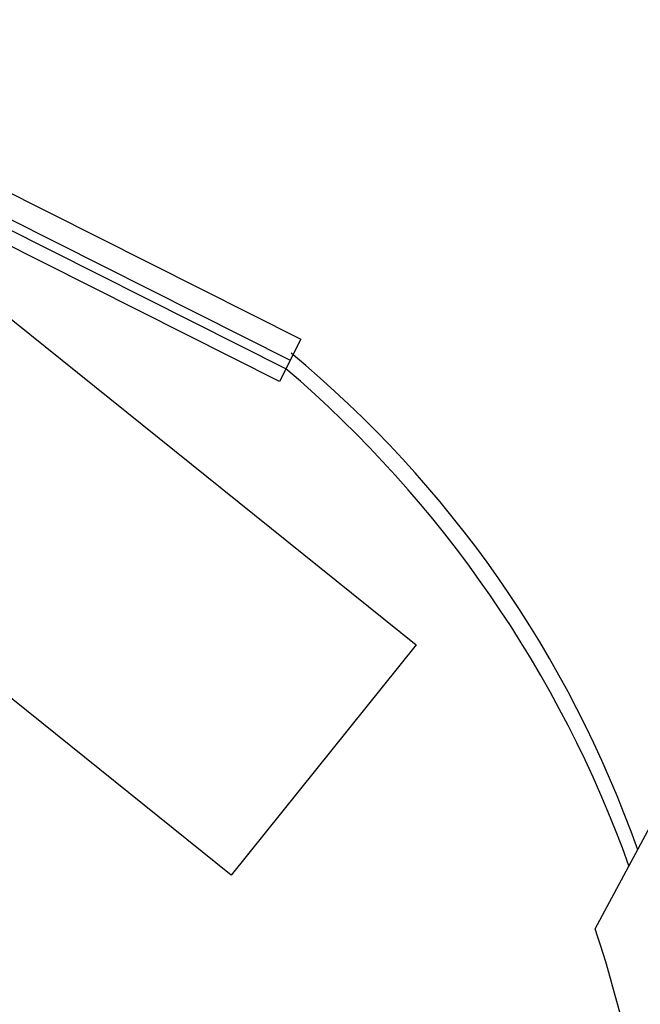
# Model space of a CAD drawing. Units: inches. Extents: x 2363 to 3633, y 651 to 2139.
# Drawn here: x 2841 to 2902, y 1815 to 1911 of the extents above; entities that cross this region are included whole.
import ezdxf

# ---------------------------------------------------------------- set-up
doc = ezdxf.new("R2010")
doc.units = ezdxf.units.IN
for name, color, linetype in [('door', 72, 'Continuous'), ('furniture', 44, 'Continuous'), ('wall', 240, 'Continuous'), ('Win', 152, 'Continuous'), ('window', 120, 'Continuous')]:
    doc.layers.add(name, color=color, linetype=linetype)
doc.layers.add('Walls', color=7, linetype='Continuous', lineweight=30)

# ---------------------------------------------------------------- blocks, each defined once
blk = doc.blocks.new('Slide Door 300x20')
at = {"layer": 'Walls'}
for p, q in [((-2568.15, 30.16), (-2568.15, 50.16)), ((-2268.15, 30.16), (-2268.15, 50.16))]:
    blk.add_line(p, q, dxfattribs=at)
at = {"layer": 'Win', "color": 251}
for p, q in [((-2268.15, 50.16), (-2568.15, 50.16)), ((-2418.4, 44.16), (-2418.4, 50.16)), ((-2418.4, 30.16), (-2418.4, 36.16)), ((-2568.15, 30.16), (-2268.15, 30.16))]:
    blk.add_line(p, q, dxfattribs=at)
at = {"layer": 'Win'}
for points in [[(-2423.4, 40.16), (-2268.15, 40.16), (-2268.15, 44.16), (-2423.4, 44.16)], [(-2568.15, 36.16), (-2413.4, 36.16), (-2413.4, 40.16), (-2568.15, 40.16)]]:
    blk.add_lwpolyline(points, close=True, dxfattribs=at)

msp = doc.modelspace()

# ---------------------------------------------------------------- linework, layer by layer
at = {"layer": 'furniture'}
for p, q in [((2833.165, 1887.565), (2879.928, 1849.972)), ((2861.757, 1827.37), (2814.995, 1864.964)), ((2879.928, 1849.972), (2861.757, 1827.37))]:
    msp.add_line(p, q, dxfattribs=at)
at = {"layer": 'wall'}
msp.add_line((2897.512, 1822.105), (2903.842, 1833.898), dxfattribs=at)
msp.add_arc((2785.103, 1784.808), 118.435, 11.74367, 18.3558, dxfattribs=at)
at = {"layer": 'window'}
for centre, radius, start, end in [((2796.532, 1792.735), 111.506, 19.44813, 50.37376), ((2792.113, 1789.291), 115.487, 19.72713, 49.48314)]:
    msp.add_arc(centre, radius, start, end, dxfattribs=at)

# ---------------------------------------------------------------- block references
at = {"layer": 'door', "xscale": -0.232633279483048, "yscale": 0.232633279483048, "zscale": 0.232633279483048, "rotation": 153.3043492857434}
msp.add_blockref('Slide Door 300x20', (3343.161, 1649.218), dxfattribs=at)

doc.saveas('drawing.dxf')
